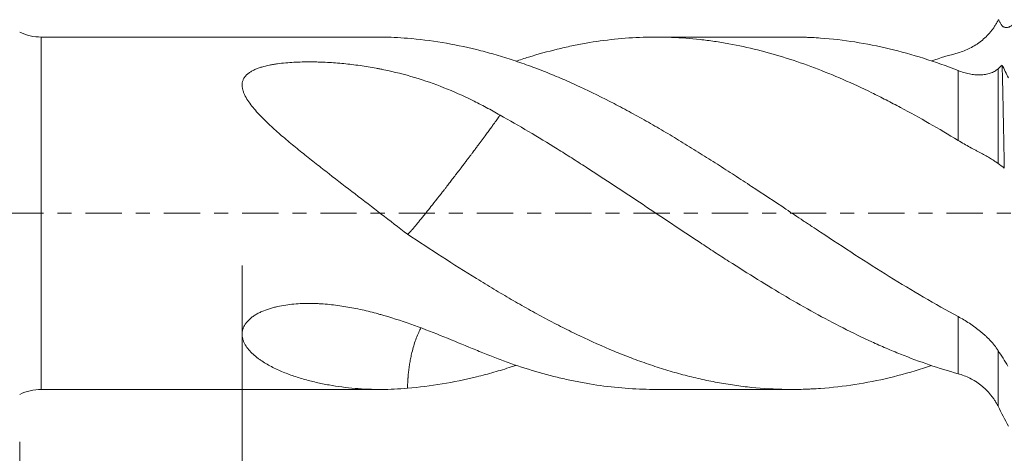
# Model space of a CAD drawing. Units: millimetres. Extents: x -49 to 92, y -83 to 28.
# Drawn here: x 26 to 56, y -7 to 6 of the extents above; entities that cross this region are included whole.
import ezdxf

# ---------------------------------------------------------------- set-up
doc = ezdxf.new("R2010")
doc.units = ezdxf.units.MM
doc.linetypes.add('CENTER', pattern=[47.5, 22, -8.5, 8.5, -8.5])
for name, color, linetype in [('1', 4, 'Continuous'), ('2', 7, 'Continuous'), ('SK2', 7, 'Continuous'), ('SK4', 2, 'CENTER')]:
    doc.layers.add(name, color=color, linetype=linetype)
doc.styles.add('iso_b_vert', font='simplex.shx')
doc.dimstyles.get("Standard").update_dxf_attribs({"dimtxt": 0.18, "dimasz": 0.18, "dimexe": 0.18, "dimexo": 0.0625, "dimgap": 0.09, "dimtad": 1, "dimzin": 0, "dimdsep": 52, "dimtxsty": 'Standard', "dimcen": 0.09, "dimadec": 0, "dimazin": 0, "dimtfac": 1, "dimtdec": 4, "dimtofl": 0, "dimtmove": 0, "dimatfit": 3, "dimfxl": 1, "dimtolj": 1, "dimtzin": 0, "dimarcsym": 0})

# ---------------------------------------------------------------- blocks, each defined once
blk = doc.blocks.new('_U4')
at = {"layer": 'SK2', "lineweight": 13}
for p, q in [((26, -6.9375), (26, -38.119107)), ((71, -8.206607), (71, -38.119107)), ((71, -36.119107), (26, -36.119107))]:
    blk.add_line(p, q, dxfattribs=at)
at = {"layer": 'SK2', "lineweight": 18}
for points in [[(26, -36.119107), (29.499998, -35.658323), (29.500002, -36.57989)], [(71, -36.119107), (67.500002, -36.57989), (67.499998, -35.658323)]]:
    blk.add_solid(points, dxfattribs=at)
at = {"layer": 'SK2', "lineweight": 18, "insert": (46.709229, -35.233992), "char_height": 3, "attachment_point": 7, "line_spacing_factor": 1.084337, "style": 'iso_b_vert'}
blk.add_mtext('\\W0.7361;45', dxfattribs=at)
blk = doc.blocks.new('_U5')
at = {"layer": '2', "lineweight": 13}
for p, q in [((32.75, -1.5875), (32.75, -27.119107)), ((71, -8.206607), (71, -27.119107)), ((71, -25.119107), (32.75, -25.119107))]:
    blk.add_line(p, q, dxfattribs=at)
at = {"layer": '2', "lineweight": 18}
for points in [[(32.75, -25.119107), (36.249998, -24.658323), (36.250002, -25.57989)], [(71, -25.119107), (67.500002, -25.57989), (67.499998, -24.658323)]]:
    blk.add_solid(points, dxfattribs=at)
at = {"layer": '2', "lineweight": 18, "insert": (48.513544, -24.233992), "char_height": 3, "attachment_point": 7, "line_spacing_factor": 1.084337, "style": 'iso_b_vert'}
blk.add_mtext('\\W0.7346;38.2', dxfattribs=at)

msp = doc.modelspace()

# ---------------------------------------------------------------- linework, layer by layer
at = {"layer": '1', "lineweight": 13}
for p, q in [((26.6538, -5.35), (26.6538, 5.35)), ((54.4758, 2.2112), (54.4758, 4.3336)), ((55.6883, 4.388), (55.6883, 1.5107)), ((54.4758, -4.8716), (54.4758, -3.1373)), ((55.6883, -4.1651), (55.6883, -5.8584))]:
    msp.add_line(p, q, dxfattribs=at)
at = {"layer": '1', "lineweight": 18}
for p, q in [((36.9389, 5.35), (26.6538, 5.35)), ((49.4371, 5.35), (45.3064, 5.35)), ((26.6538, -5.35), (36.9389, -5.35)), ((45.3064, -5.35), (49.4371, -5.35))]:
    msp.add_line(p, q, dxfattribs=at)
for centre, start, end in [((26.6538, 6.85), 244.15807, 270), ((26.6538, -6.85), 90, 115.84193)]:
    msp.add_arc(centre, 1.5, start, end, dxfattribs=at)
for points, knots in [([(54.4758, 4.8716), (54.5372, 4.8886), (54.598, 4.9087), (54.7181, 4.9552), (54.7775, 4.9817), (54.8944, 5.0409), (54.9519, 5.0737), (55.0366, 5.1279), (55.0646, 5.1468), (55.1194, 5.186), (55.1463, 5.2063), (55.2781, 5.311), (55.3749, 5.4057), (55.4832, 5.5375), (55.5043, 5.5645), (55.545, 5.62), (55.5647, 5.6485), (55.6026, 5.7065), (55.6208, 5.736), (55.6557, 5.7963), (55.6724, 5.827), (55.6883, 5.8584)], [0, 0, 0, 0, 0.125, 0.125, 0.25, 0.25, 0.375, 0.375, 0.4375, 0.4375, 0.5, 0.5, 0.75, 0.75, 0.8125, 0.8125, 0.875, 0.875, 0.9375, 0.9375, 1, 1, 1, 1]), ([(55.6978, 5.8771), (55.7114, 5.853), (55.725, 5.8289), (55.7523, 5.7805), (55.7659, 5.7563), (55.7795, 5.732)], [0, 0, 0, 0, 0.5, 0.5, 1, 1, 1, 1]), ([(55.7795, 5.732), (55.7852, 5.722), (55.7916, 5.7129), (55.8056, 5.6963), (55.8133, 5.6887), (55.8298, 5.6754), (55.8384, 5.6696), (55.8563, 5.6597), (55.8656, 5.6556), (55.8941, 5.6456), (55.9134, 5.6421), (55.9429, 5.6408), (55.9528, 5.641), (55.9725, 5.6427), (55.992, 5.6456), (56.0112, 5.6509), (56.0302, 5.6574), (56.0397, 5.6612), (56.0671, 5.6741), (56.0846, 5.6848), (56.1094, 5.7039), (56.1175, 5.7109), (56.1328, 5.7257), (56.1401, 5.7335), (56.1607, 5.7584), (56.1728, 5.7768), (56.1829, 5.7973)], [0, 0, 0, 0, 0.0625, 0.0625, 0.125, 0.125, 0.1875, 0.1875, 0.25, 0.25, 0.375, 0.375, 0.4375, 0.4375, 0.5, 0.5625, 0.5625, 0.625, 0.625, 0.75, 0.75, 0.8125, 0.8125, 0.875, 0.875, 1, 1, 1, 1]), ([(37.7682, 5.3118), (37.501, 5.3365), (37.2349, 5.3491), (36.9592, 5.35), (36.949, 5.35), (36.9388, 5.35)], [0, 0, 0, 0, 0.9629278, 0.9629278, 1, 1, 1, 1]), ([(54.4758, -3.1373), (54.1251, -2.9481), (53.7761, -2.7514), (53.0805, -2.3445), (52.7338, -2.1343), (52.0405, -1.7037), (51.6938, -1.4834), (50.9993, -1.0342), (50.6515, -0.8054), (50.2143, -0.5163), (50.1268, -0.4583), (49.9953, -0.3711), (49.9515, -0.342), (49.8638, -0.2838), (49.6449, -0.1384), (49.4267, 0.0069), (48.904, 0.3547), (48.5567, 0.5853), (48.0364, 0.9273), (47.8631, 1.0406), (47.5164, 1.2658), (47.3432, 1.3777), (46.9963, 1.5995), (46.8228, 1.7094), (46.4751, 1.9268), (46.301, 2.0344), (45.9523, 2.247), (45.7776, 2.3521), (45.5149, 2.5075), (45.4272, 2.5589), (45.2521, 2.6607), (45.1647, 2.711), (44.9027, 2.8602), (44.7285, 2.9575), (44.3807, 3.1474), (44.2072, 3.2401), (43.6873, 3.511), (43.3416, 3.6818), (42.8228, 3.9219), (42.6498, 3.9993), (42.3037, 4.1485), (42.1306, 4.2203), (41.7839, 4.3583), (41.6104, 4.4244), (41.2625, 4.5504), (41.0882, 4.6104), (40.8261, 4.6956), (40.7386, 4.7232), (40.5634, 4.7768), (40.4757, 4.8029), (40.2129, 4.8782), (40.0381, 4.9249), (39.514, 5.0543), (39.1652, 5.1263), (38.4674, 5.2411), (38.1184, 5.284), (37.7682, 5.3118)], [0, 0, 0, 0, 0.0625, 0.0625, 0.125, 0.125, 0.1875, 0.1875, 0.25, 0.25, 0.265625, 0.265625, 0.2734375, 0.2734375, 0.28125, 0.3125, 0.3125, 0.375, 0.375, 0.40625, 0.40625, 0.4375, 0.4375, 0.46875, 0.46875, 0.5, 0.5, 0.53125, 0.53125, 0.546875, 0.546875, 0.5625, 0.5625, 0.59375, 0.59375, 0.625, 0.625, 0.6875, 0.6875, 0.71875, 0.71875, 0.75, 0.75, 0.78125, 0.78125, 0.8125, 0.8125, 0.828125, 0.828125, 0.84375, 0.84375, 0.875, 0.875, 0.9375, 0.9375, 1, 1, 1, 1]), ([(41.0545, 4.614), (41.1832, 4.6576), (41.3121, 4.6993), (41.7307, 4.829), (42.0212, 4.9097), (42.4591, 5.0164), (42.6047, 5.0495), (42.8953, 5.1104), (43.0403, 5.1382), (43.4746, 5.2141), (43.7632, 5.2544), (44.3396, 5.3145), (44.6273, 5.3342), (45.203, 5.353), (45.491, 5.352), (46.0682, 5.3293), (46.3572, 5.3075), (46.7927, 5.259), (46.9381, 5.2403), (47.1568, 5.2081), (47.2299, 5.1967), (47.3757, 5.1727), (47.4485, 5.1601), (47.8121, 5.0938), (48.1017, 5.0308), (48.6794, 4.8859), (48.9676, 4.8039), (49.5434, 4.622), (49.831, 4.5219), (50.4069, 4.3044), (50.6952, 4.1872), (51.273, 3.9357), (51.5623, 3.8012), (51.9258, 3.6234), (51.9986, 3.5874), (52.1444, 3.5143), (52.2174, 3.4774), (52.436, 3.3654), (52.5817, 3.2892), (53.0185, 3.056), (53.3096, 2.8945), (53.8923, 2.5609), (54.1838, 2.3886), (54.4758, 2.2112)], [0, 0, 0, 0, 0.0288591, 0.0288591, 0.0936018, 0.0936018, 0.1259732, 0.1259732, 0.1583445, 0.1583445, 0.2230873, 0.2230873, 0.28783, 0.28783, 0.3525727, 0.3525727, 0.4173154, 0.4173154, 0.4496868, 0.4496868, 0.4658725, 0.4658725, 0.4820582, 0.4820582, 0.5468009, 0.5468009, 0.6115436, 0.6115436, 0.6762864, 0.6762864, 0.7410291, 0.7410291, 0.8057718, 0.8057718, 0.8219575, 0.8219575, 0.8381432, 0.8381432, 0.8705145, 0.8705145, 0.9352573, 0.9352573, 1, 1, 1, 1]), ([(54.4758, 4.3336), (54.1251, 4.4705), (53.7761, 4.5941), (53.0805, 4.8145), (52.7338, 4.9112), (52.0405, 5.0767), (51.6938, 5.1454), (50.9993, 5.2542), (50.6515, 5.2941), (50.2143, 5.3253), (50.1268, 5.3306), (49.9953, 5.3372), (49.9515, 5.3391), (49.8638, 5.3425), (49.7066, 5.3478), (49.5498, 5.35), (49.4368, 5.35)], [0, 0, 0, 0, 0.2073076, 0.2073076, 0.4146152, 0.4146152, 0.6219228, 0.6219228, 0.8292304, 0.8292304, 0.8810573, 0.8810573, 0.9069708, 0.9069708, 0.9328842, 1, 1, 1, 1]), ([(37.7682, -0.6382), (37.501, -0.4329), (37.2349, -0.2278), (36.704, 0.1809), (36.4391, 0.3846), (35.9112, 0.7908), (35.648, 0.9934), (35.2557, 1.298), (35.1253, 1.3996), (34.8659, 1.6036), (34.7367, 1.7059), (34.5444, 1.8604), (34.4805, 1.912), (34.3533, 2.0157), (34.29, 2.0678), (34.1019, 2.2241), (33.9788, 2.3286), (33.7389, 2.5393), (33.622, 2.6454), (33.4534, 2.8071), (33.3983, 2.8614), (33.3179, 2.9437), (33.2915, 2.9713), (33.2394, 3.0269), (33.2137, 3.0549), (33.1385, 3.139), (33.0907, 3.1954), (33.0013, 3.309), (32.9596, 3.3663), (32.8843, 3.4823), (32.8507, 3.541), (32.816, 3.6161), (32.8094, 3.6311), (32.7972, 3.6611), (32.7916, 3.6761), (32.7761, 3.7211), (32.7677, 3.751), (32.7584, 3.7958), (32.7559, 3.8108), (32.7521, 3.8406), (32.7508, 3.8556), (32.749, 3.9), (32.7506, 3.9289), (32.7594, 3.9856), (32.7668, 4.0134), (32.7824, 4.0541), (32.7885, 4.0675), (32.8021, 4.094), (32.8097, 4.1068), (32.8344, 4.1445), (32.8537, 4.1683), (32.8867, 4.2023), (32.8984, 4.2133), (32.923, 4.2348), (32.9361, 4.2453), (32.9766, 4.2757), (33.0055, 4.2944), (33.0666, 4.3294), (33.0988, 4.3456), (33.1492, 4.3684), (33.1664, 4.3757), (33.2013, 4.3898), (33.2192, 4.3966), (33.2734, 4.4163), (33.3102, 4.4283), (33.4227, 4.4618), (33.5001, 4.4805), (33.6193, 4.5048), (33.6595, 4.5122), (33.7407, 4.526), (33.7819, 4.5323), (33.9055, 4.5495), (33.9884, 4.5588), (34.1549, 4.5739), (34.2385, 4.5798), (34.4063, 4.5888), (34.4905, 4.5918), (34.6595, 4.5955), (34.7443, 4.5962), (34.8718, 4.5954), (34.9144, 4.5949), (34.9992, 4.5933), (35.0415, 4.5923), (35.2526, 4.5857), (35.42, 4.5765), (35.7524, 4.5511), (35.9174, 4.5349), (36.2453, 4.4958), (36.4082, 4.4728), (36.651, 4.4333), (36.7318, 4.4193), (36.8525, 4.397), (36.8927, 4.3893), (36.9729, 4.3736), (37.3322, 4.3013), (37.6804, 4.213), (38.286, 4.0309), (38.5821, 3.9275), (39.1646, 3.6962), (39.4509, 3.5683), (39.805, 3.3942), (39.8756, 3.3587), (40.0165, 3.2862), (40.0868, 3.2493), (40.2971, 3.1366), (40.4364, 3.0591), (40.575, 2.9791)], [0, 0, 0, 0, 0.0625, 0.0625, 0.125, 0.125, 0.1875, 0.1875, 0.21875, 0.21875, 0.25, 0.25, 0.265625, 0.265625, 0.28125, 0.28125, 0.3125, 0.3125, 0.34375, 0.34375, 0.359375, 0.359375, 0.3671875, 0.3671875, 0.375, 0.375, 0.390625, 0.390625, 0.40625, 0.40625, 0.421875, 0.421875, 0.4257812, 0.4257812, 0.4296875, 0.4296875, 0.4375, 0.4375, 0.4414062, 0.4414062, 0.4453125, 0.4453125, 0.453125, 0.453125, 0.4609375, 0.4609375, 0.4648437, 0.4648437, 0.46875, 0.46875, 0.4765625, 0.4765625, 0.4804687, 0.4804687, 0.484375, 0.484375, 0.4921875, 0.4921875, 0.5, 0.5, 0.5039062, 0.5039062, 0.5078125, 0.5078125, 0.515625, 0.515625, 0.53125, 0.53125, 0.5390625, 0.5390625, 0.546875, 0.546875, 0.5625, 0.5625, 0.578125, 0.578125, 0.59375, 0.59375, 0.609375, 0.609375, 0.6171875, 0.6171875, 0.625, 0.625, 0.65625, 0.65625, 0.6875, 0.6875, 0.71875, 0.71875, 0.734375, 0.734375, 0.7421875, 0.7421875, 0.75, 0.8125, 0.8125, 0.875, 0.875, 0.9375, 0.9375, 0.953125, 0.953125, 0.96875, 0.96875, 1, 1, 1, 1]), ([(55.8774, 1.3675), (55.872, 1.6656), (55.8665, 1.9571), (55.8583, 2.3842), (55.8555, 2.5249), (55.8521, 2.6986), (55.8514, 2.7333), (55.85, 2.8021), (55.8479, 2.9048), (55.8459, 3.0055), (55.8418, 3.2044), (55.8364, 3.4627), (55.831, 3.7077), (55.8256, 3.9458), (55.8229, 4.0615), (55.8188, 4.2298), (55.8175, 4.285), (55.8147, 4.3938), (55.8133, 4.4473), (55.8119, 4.4996)], [0, 0, 0, 0, 0.25, 0.25, 0.375, 0.375, 0.40625, 0.40625, 0.4375, 0.5, 0.5, 0.625, 0.75, 0.75, 0.875, 0.875, 0.9375, 0.9375, 1, 1, 1, 1]), ([(55.6883, 4.388), (55.6545, 4.3568), (55.6174, 4.3301), (55.5372, 4.2843), (55.4942, 4.2652), (55.4254, 4.2419), (55.4017, 4.235), (55.3531, 4.223), (55.3284, 4.2179), (55.2781, 4.2095), (55.2526, 4.2062), (55.2009, 4.2016), (55.1485, 4.1987), (55.0948, 4.1994), (55.0404, 4.2017), (55.0129, 4.2037), (54.9297, 4.212), (54.8738, 4.2206), (54.7613, 4.2434), (54.7046, 4.2576), (54.5907, 4.2915), (54.5334, 4.3111), (54.4758, 4.3336)], [0, 0, 0, 0, 0.125, 0.125, 0.25, 0.25, 0.3125, 0.3125, 0.375, 0.375, 0.4375, 0.4375, 0.5, 0.5625, 0.5625, 0.625, 0.625, 0.75, 0.75, 0.875, 0.875, 1, 1, 1, 1]), ([(37.7682, -0.6382), (37.7685, -0.6383), (37.7689, -0.6385), (37.7698, -0.6385), (37.7708, -0.6383), (37.772, -0.6379), (37.7733, -0.6373), (37.7748, -0.6365), (37.7765, -0.6355), (37.7783, -0.6342), (37.7803, -0.6328), (37.7824, -0.6311), (37.7847, -0.6293), (37.7871, -0.6272), (37.7898, -0.6249), (37.7965, -0.6188), (37.8093, -0.6065), (37.8316, -0.5833), (37.8587, -0.5538), (37.894, -0.5141), (37.9401, -0.4611), (37.9995, -0.3909), (38.0677, -0.309), (38.1452, -0.2148), (38.2323, -0.1076), (38.3419, 0.0288), (38.4831, 0.2054), (38.6198, 0.3791), (38.7317, 0.5217), (38.8033, 0.6134), (38.8728, 0.7027), (38.9335, 0.7811), (38.987, 0.8499), (39.0503, 0.9315), (39.1303, 1.0352), (39.2205, 1.1526), (39.3188, 1.2808), (39.4083, 1.398), (39.4952, 1.5125), (39.5653, 1.6051), (39.6288, 1.6891), (39.6857, 1.7644), (39.7361, 1.8309), (39.7915, 1.9045), (39.8526, 1.9862), (39.9198, 2.0761), (39.9827, 2.1606), (40.0414, 2.2397), (40.1116, 2.3345), (40.1908, 2.4422), (40.2757, 2.5584), (40.3661, 2.6831), (40.457, 2.8101), (40.5171, 2.8956), (40.5475, 2.9393), (40.5546, 2.9495), (40.5615, 2.9596), (40.5683, 2.9695), (40.5727, 2.976), (40.5749, 2.9793)], [0, 0, 0, 0, 0.0044141, 0.0088193, 0.0132168, 0.0176078, 0.0219932, 0.0263731, 0.030747, 0.0351146, 0.0394755, 0.0438292, 0.0481755, 0.0525139, 0.0568441, 0.0611657, 0.0841089, 0.1070705, 0.129997, 0.1528407, 0.1830841, 0.2135892, 0.2442676, 0.2742349, 0.3050014, 0.3364928, 0.3797823, 0.4280564, 0.4451864, 0.4647265, 0.481348, 0.4959956, 0.5087322, 0.5196409, 0.5411713, 0.5656292, 0.5837901, 0.6114125, 0.630193, 0.6476483, 0.6637272, 0.6783812, 0.691564, 0.7032306, 0.7227394, 0.7417087, 0.760106, 0.7779005, 0.7950637, 0.8263283, 0.8569729, 0.8868911, 0.9329857, 0.9784924, 0.9827715, 0.9870624, 0.9913644, 0.9956771, 1, 1, 1, 1]), ([(40.5749, 2.9793), (40.8631, 2.8194), (41.1516, 2.6535), (41.7307, 2.311), (42.0212, 2.1344), (42.4591, 1.8621), (42.6047, 1.7706), (42.8953, 1.5862), (43.0403, 1.4935), (43.4746, 1.2136), (43.7632, 1.0249), (44.3396, 0.6446), (44.6273, 0.4531), (45.203, 0.0691), (45.491, -0.1234), (46.0682, -0.5081), (46.3572, -0.7004), (46.7927, -0.9872), (46.9381, -1.0824), (47.1568, -1.2249), (47.2299, -1.2723), (47.3757, -1.3666), (47.4485, -1.4136), (47.8121, -1.6472), (48.1017, -1.8305), (48.6794, -2.1881), (48.9676, -2.3625), (49.5434, -2.7013), (49.831, -2.8656), (50.4069, -3.183), (50.6952, -3.3358), (51.273, -3.6291), (51.5623, -3.7698), (51.9258, -3.9365), (51.9986, -3.9693), (52.1444, -4.0341), (52.2174, -4.066), (52.436, -4.1601), (52.5817, -4.2206), (53.0185, -4.3956), (53.3096, -4.5035), (53.8923, -4.7012), (54.1838, -4.7911), (54.4758, -4.8716)], [0, 0, 0, 0, 0.0625, 0.0625, 0.125, 0.125, 0.15625, 0.15625, 0.1875, 0.1875, 0.25, 0.25, 0.3125, 0.3125, 0.375, 0.375, 0.4375, 0.4375, 0.46875, 0.46875, 0.484375, 0.484375, 0.5, 0.5, 0.5625, 0.5625, 0.625, 0.625, 0.6875, 0.6875, 0.75, 0.75, 0.8125, 0.8125, 0.828125, 0.828125, 0.84375, 0.84375, 0.875, 0.875, 0.9375, 0.9375, 1, 1, 1, 1]), ([(54.4758, 2.2112), (54.5372, 2.174), (54.598, 2.1382), (54.7181, 2.0693), (54.7775, 2.0361), (54.8944, 1.9718), (54.9519, 1.9407), (55.0366, 1.8953), (55.0646, 1.8803), (55.1194, 1.8509), (55.1463, 1.8365), (55.2781, 1.7656), (55.3749, 1.7125), (55.4832, 1.6475), (55.5043, 1.6345), (55.545, 1.6086), (55.5647, 1.5957), (55.6026, 1.5704), (55.6208, 1.5579), (55.6557, 1.5337), (55.6724, 1.522), (55.6883, 1.5107)], [0, 0, 0, 0, 0.125, 0.125, 0.25, 0.25, 0.375, 0.375, 0.4375, 0.4375, 0.5, 0.5, 0.75, 0.75, 0.8125, 0.8125, 0.875, 0.875, 0.9375, 0.9375, 1, 1, 1, 1]), ([(53.6737, -4.6244), (53.5918, -4.6518), (53.51, -4.6784), (53.0805, -4.8145), (52.7338, -4.9112), (52.0405, -5.0767), (51.6938, -5.1454), (50.9993, -5.2542), (50.6515, -5.2941), (50.2143, -5.3253), (50.1268, -5.3306), (49.9953, -5.3372), (49.9515, -5.3391), (49.8638, -5.3425), (49.6449, -5.3499), (49.4267, -5.3513), (48.904, -5.3433), (48.5567, -5.3229), (48.0364, -5.2703), (47.8631, -5.2491), (47.5164, -5.1994), (47.3432, -5.1709), (46.9963, -5.1066), (46.8228, -5.0709), (46.4751, -4.9923), (46.301, -4.9495), (45.9523, -4.8567), (45.7776, -4.8067), (45.5149, -4.7264), (45.4272, -4.6987), (45.2521, -4.6419), (45.1647, -4.6127), (44.9027, -4.5227), (44.7285, -4.4597), (44.3807, -4.3278), (44.2072, -4.2588), (43.6873, -4.0434), (43.3416, -3.8884), (42.8228, -3.6407), (42.6498, -3.5555), (42.3037, -3.3802), (42.1306, -3.2901), (41.7839, -3.105), (41.6104, -3.0101), (41.2625, -2.816), (41.0882, -2.7167), (40.8261, -2.5646), (40.7386, -2.5134), (40.5634, -2.4099), (40.4757, -2.3576), (40.2129, -2.1998), (40.0381, -2.0932), (39.514, -1.7693), (39.1652, -1.5484), (38.4674, -1.0986), (38.1184, -0.8695), (37.7682, -0.6382)], [0, 0, 0, 0, 0.015425, 0.015425, 0.0810633, 0.0810633, 0.1467017, 0.1467017, 0.21234, 0.21234, 0.2287496, 0.2287496, 0.2369544, 0.2369544, 0.2451592, 0.2779783, 0.2779783, 0.3436167, 0.3436167, 0.3764358, 0.3764358, 0.409255, 0.409255, 0.4420742, 0.4420742, 0.4748933, 0.4748933, 0.5077125, 0.5077125, 0.5241221, 0.5241221, 0.5405317, 0.5405317, 0.5733508, 0.5733508, 0.60617, 0.60617, 0.6718083, 0.6718083, 0.7046275, 0.7046275, 0.7374467, 0.7374467, 0.7702658, 0.7702658, 0.803085, 0.803085, 0.8194946, 0.8194946, 0.8359042, 0.8359042, 0.8687233, 0.8687233, 0.9343617, 0.9343617, 1, 1, 1, 1]), ([(37.7682, -5.3118), (37.501, -5.3365), (37.2349, -5.3491), (36.704, -5.3508), (36.4391, -5.3401), (35.9112, -5.2952), (35.648, -5.2611), (35.2557, -5.1912), (35.1253, -5.1648), (34.8659, -5.1051), (34.7367, -5.0719), (34.5444, -5.0164), (34.4805, -4.997), (34.3533, -4.956), (34.29, -4.9346), (34.1019, -4.8671), (33.9788, -4.8181), (33.7389, -4.7105), (33.622, -4.6519), (33.4534, -4.5548), (33.3983, -4.521), (33.3179, -4.4674), (33.2915, -4.4491), (33.2394, -4.4115), (33.2137, -4.3922), (33.1385, -4.3329), (33.0907, -4.2915), (33.0013, -4.2045), (32.9596, -4.1589), (32.8843, -4.0622), (32.8507, -4.0113), (32.816, -3.943), (32.8094, -3.9291), (32.7972, -3.9011), (32.7916, -3.887), (32.7761, -3.8442), (32.7677, -3.815), (32.7584, -3.7702), (32.7559, -3.7551), (32.7521, -3.7246), (32.7508, -3.7091), (32.749, -3.6626), (32.7506, -3.6315), (32.7594, -3.5692), (32.7668, -3.5379), (32.7824, -3.4911), (32.7885, -3.4754), (32.8021, -3.4442), (32.8097, -3.4288), (32.8344, -3.3833), (32.8537, -3.3539), (32.8867, -3.3111), (32.8984, -3.2971), (32.923, -3.2695), (32.9361, -3.2558), (32.9766, -3.2159), (33.0055, -3.1908), (33.0666, -3.1432), (33.0988, -3.1207), (33.1492, -3.0887), (33.1664, -3.0783), (33.2013, -3.0581), (33.2192, -3.0483), (33.2734, -3.0198), (33.3102, -3.0021), (33.4227, -2.9524), (33.5001, -2.9238), (33.6193, -2.8861), (33.6595, -2.8744), (33.7407, -2.8527), (33.7819, -2.8427), (33.9055, -2.8152), (33.9884, -2.8001), (34.1549, -2.7753), (34.2385, -2.7655), (34.4063, -2.7506), (34.4905, -2.7455), (34.6595, -2.7393), (34.7443, -2.7382), (34.8718, -2.7394), (34.9144, -2.7403), (34.9992, -2.743), (35.0415, -2.7447), (35.2526, -2.7557), (35.42, -2.771), (35.7524, -2.8125), (35.9174, -2.8387), (36.2453, -2.9003), (36.4082, -2.9358), (36.651, -2.9949), (36.7318, -3.0155), (36.8525, -3.0478), (36.8927, -3.0588), (36.9729, -3.0812), (37.3322, -3.1837), (37.6804, -3.3006), (38.286, -3.5206), (38.5821, -3.6365), (39.1646, -3.8714), (39.4509, -3.9903), (39.805, -4.1357), (39.8756, -4.1646), (40.0165, -4.222), (40.0868, -4.2505), (40.2971, -4.3351), (40.4364, -4.3902), (40.575, -4.4438)], [0, 0, 0, 0, 0.0625, 0.0625, 0.125, 0.125, 0.1875, 0.1875, 0.21875, 0.21875, 0.25, 0.25, 0.265625, 0.265625, 0.28125, 0.28125, 0.3125, 0.3125, 0.34375, 0.34375, 0.359375, 0.359375, 0.3671875, 0.3671875, 0.375, 0.375, 0.390625, 0.390625, 0.40625, 0.40625, 0.421875, 0.421875, 0.4257813, 0.4257813, 0.4296875, 0.4296875, 0.4375, 0.4375, 0.4414063, 0.4414063, 0.4453125, 0.4453125, 0.453125, 0.453125, 0.4609375, 0.4609375, 0.4648438, 0.4648438, 0.46875, 0.46875, 0.4765625, 0.4765625, 0.4804688, 0.4804688, 0.484375, 0.484375, 0.4921875, 0.4921875, 0.5, 0.5, 0.5039063, 0.5039063, 0.5078125, 0.5078125, 0.515625, 0.515625, 0.53125, 0.53125, 0.5390625, 0.5390625, 0.546875, 0.546875, 0.5625, 0.5625, 0.578125, 0.578125, 0.59375, 0.59375, 0.609375, 0.609375, 0.6171875, 0.6171875, 0.625, 0.625, 0.65625, 0.65625, 0.6875, 0.6875, 0.71875, 0.71875, 0.734375, 0.734375, 0.7421875, 0.7421875, 0.75, 0.8125, 0.8125, 0.875, 0.875, 0.9375, 0.9375, 0.953125, 0.953125, 0.96875, 0.96875, 1, 1, 1, 1]), ([(55.6883, -4.1651), (55.6545, -4.113), (55.6174, -4.0618), (55.5372, -3.9611), (55.4942, -3.9115), (55.4254, -3.8384), (55.4017, -3.8142), (55.3531, -3.7664), (55.3284, -3.7429), (55.2781, -3.6967), (55.2526, -3.674), (55.2009, -3.6293), (55.1485, -3.5852), (55.0948, -3.5424), (55.0404, -3.5002), (55.0129, -3.4793), (54.9297, -3.4181), (54.8738, -3.3791), (54.7613, -3.3045), (54.7046, -3.2689), (54.5907, -3.2008), (54.5334, -3.1683), (54.4758, -3.1373)], [0, 0, 0, 0, 0.125, 0.125, 0.25, 0.25, 0.3125, 0.3125, 0.375, 0.375, 0.4375, 0.4375, 0.5, 0.5625, 0.5625, 0.625, 0.625, 0.75, 0.75, 0.875, 0.875, 1, 1, 1, 1]), ([(37.7682, -5.3118), (37.7685, -5.3016), (37.7689, -5.2813), (37.7698, -5.2508), (37.7708, -5.2204), (37.772, -5.1901), (37.7733, -5.1598), (37.7748, -5.1296), (37.7765, -5.0994), (37.7783, -5.0693), (37.7803, -5.0392), (37.7824, -5.0092), (37.7847, -4.9793), (37.7871, -4.9495), (37.7898, -4.9197), (37.7965, -4.8475), (37.8093, -4.733), (37.8316, -4.5775), (37.8587, -4.4241), (37.894, -4.2571), (37.9401, -4.0774), (37.9995, -3.8875), (38.0677, -3.7062), (38.1287, -3.5706), (38.1664, -3.4964), (38.177, -3.4763)], [0, 0, 0, 0, 0.0154574, 0.0308839, 0.0462835, 0.0616601, 0.0770171, 0.0923548, 0.1076718, 0.1229665, 0.1382377, 0.1534839, 0.1687038, 0.1838963, 0.19906, 0.2141938, 0.2945375, 0.3749458, 0.4552312, 0.5352268, 0.6411348, 0.7479595, 0.8553911, 0.9603324, 1, 1, 1, 1]), ([(40.5749, -4.4437), (40.8631, -4.5509), (41.1516, -4.6496), (41.7307, -4.829), (42.0212, -4.9097), (42.4591, -5.0164), (42.6047, -5.0495), (42.8953, -5.1104), (43.0403, -5.1382), (43.4746, -5.2141), (43.7632, -5.2544), (44.3396, -5.3145), (44.6273, -5.3342), (45.0456, -5.3479), (45.176, -5.35), (45.3065, -5.35)], [0, 0, 0, 0, 0.1833853, 0.1833853, 0.3667706, 0.3667706, 0.4584632, 0.4584632, 0.5501558, 0.5501558, 0.7335411, 0.7335411, 0.9169264, 0.9169264, 1, 1, 1, 1]), ([(41.0547, -4.6206), (41.0076, -4.6363), (40.9606, -4.6519), (40.8261, -4.6956), (40.7386, -4.7232), (40.5634, -4.7768), (40.4757, -4.8029), (40.2129, -4.8782), (40.0381, -4.9249), (39.514, -5.0543), (39.1652, -5.1263), (38.4674, -5.2411), (38.1184, -5.284), (37.7682, -5.3118)], [0, 0, 0, 0, 0.0429858, 0.0429858, 0.122737, 0.122737, 0.2024882, 0.2024882, 0.3619905, 0.3619905, 0.6809953, 0.6809953, 1, 1, 1, 1]), ([(54.4758, -4.8716), (54.5372, -4.8886), (54.598, -4.9087), (54.7181, -4.9552), (54.7775, -4.9817), (54.8944, -5.0409), (54.9519, -5.0737), (55.0366, -5.1279), (55.0646, -5.1468), (55.1194, -5.186), (55.1463, -5.2063), (55.2781, -5.311), (55.3749, -5.4057), (55.4832, -5.5375), (55.5043, -5.5645), (55.545, -5.62), (55.5647, -5.6485), (55.6026, -5.7065), (55.6208, -5.736), (55.6557, -5.7963), (55.6724, -5.827), (55.6883, -5.8584)], [0, 0, 0, 0, 0.125, 0.125, 0.25, 0.25, 0.375, 0.375, 0.4375, 0.4375, 0.5, 0.5, 0.75, 0.75, 0.8125, 0.8125, 0.875, 0.875, 0.9375, 0.9375, 1, 1, 1, 1])]:
    msp.add_open_spline(points, degree=3, knots=knots, dxfattribs=at)
for points in [[(55.6883, 5.8584), (55.6914, 5.8646), (55.6946, 5.8709), (55.6978, 5.8771)], [(53.6737, 4.6269), (53.9408, 4.7161), (54.2081, 4.7978), (54.4758, 4.8716)], [(55.8119, 4.4996), (55.7708, 4.4633), (55.7296, 4.4261), (55.6883, 4.388)], [(56.0027, 4.1094), (55.9389, 4.2385), (55.8753, 4.3687), (55.8119, 4.4996)], [(55.6883, 1.5107), (55.7515, 1.4657), (55.8145, 1.4179), (55.8774, 1.3675)], [(55.9893, -4.6423), (55.8894, -4.4799), (55.7891, -4.3208), (55.6883, -4.1651)], [(55.6883, -5.8584), (55.7926, -6.0641), (55.8964, -6.2671), (56, -6.4673)]]:
    msp.add_open_spline(points, degree=3, dxfattribs=at)
at = {"layer": 'SK4', "lineweight": 18, "ltscale": 0.05}
msp.add_line((-29, 0), (71, 0), dxfattribs=at)

# ---------------------------------------------------------------- dimensions: what is measured, and where the dimension line sits
at = {"layer": '2', "lineweight": 18}
dim = msp.add_linear_dim(base=(32.75, -25.119107), p1=(71, -6.619107), p2=(32.75, 0), dimstyle='Standard', override={"dimtxt": 3, "dimasz": 3.5, "dimexe": 2, "dimexo": 1.5875, "dimgap": 1.5, "dimtad": 1, "dimtih": 1, "dimtoh": 0, "dimdec": 1, "dimlfac": 1, "dimzin": 8, "dimdsep": 46, "dimlunit": 2, "dimpost": '<>', "dimtxsty": 'iso_b_vert', "dimsah": 1, "dimse1": 0, "dimse2": 0, "dimsd1": 0, "dimsd2": 0, "dimclrd": 2, "dimclre": 2, "dimclrt": 2, "dimtol": 0, "dimtm": -0.1, "dimtfac": 1.166667, "dimtdec": 3, "dimtofl": 1, "dimtmove": 0, "dimtzin": 8, "dimlwd": 13, "dimlwe": 13}, dxfattribs=at)
dim.commit()
dim.dimension.update_dxf_attribs({"geometry": '_U5', "text_midpoint": (51.875, -25.119107)})
at = {"layer": 'SK2', "lineweight": 18}
dim = msp.add_linear_dim(base=(26, -36.1191), p1=(71, -6.6191), p2=(26, -5.35), dimstyle='Standard', override={"dimtxt": 3, "dimasz": 3.5, "dimexe": 2, "dimexo": 1.5875, "dimgap": 1.5, "dimtad": 1, "dimtih": 1, "dimtoh": 0, "dimdec": 1, "dimlfac": 1, "dimzin": 8, "dimdsep": 46, "dimlunit": 2, "dimpost": '<>', "dimtxsty": 'iso_b_vert', "dimsah": 1, "dimse1": 0, "dimse2": 0, "dimsd1": 0, "dimsd2": 0, "dimclrd": 2, "dimclre": 2, "dimclrt": 2, "dimtol": 0, "dimtm": -0.1, "dimtfac": 1.166667, "dimtdec": 3, "dimtofl": 1, "dimtmove": 0, "dimtzin": 8, "dimlwd": 13, "dimlwe": 13}, dxfattribs=at)
dim.commit()
dim.dimension.update_dxf_attribs({"geometry": '_U4', "text_midpoint": (48.5, -36.1191)})

doc.saveas('drawing.dxf')
